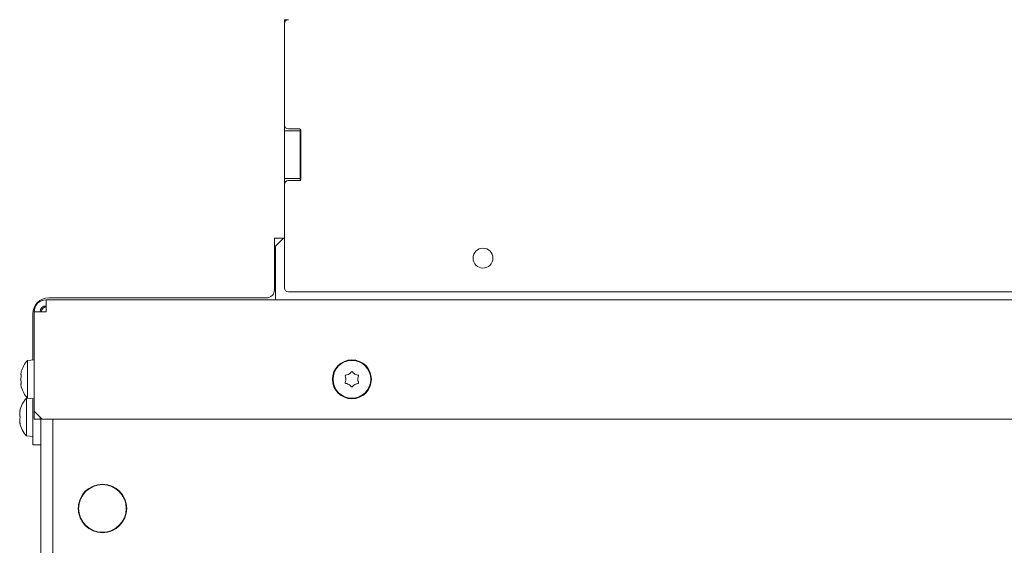
# Model space of a CAD drawing. Extents: x 1704 to 4655, y 220 to 3283.
# Drawn here: x 1896 to 2144, y 1175 to 1308 of the extents above; entities that cross this region are included whole.
import ezdxf

# ---------------------------------------------------------------- set-up
doc = ezdxf.new("R2010")
doc.units = 0
doc.header["$LTSCALE"] = 5
doc.layers.add('LAYER14', color=11, linetype='Continuous')

msp = doc.modelspace()

# ---------------------------------------------------------------- linework, layer by layer
at = {"color": 7, "linetype": 'Continuous', "lineweight": 15}
for p, q in [((1959.84, 1252.73), (1961.84, 1252.73)), ((1959.84, 1250.73), (1959.84, 1252.73)), ((1960.14, 1250.73), (1962.14, 1252.73)), ((1961.84, 1252.73), (1961.84, 1252.43)), ((1962.14, 1252.73), (1962.34, 1252.73)), ((1959.84, 1239.73), (1959.84, 1250.73)), ((1960.14, 1250.73), (1960.14, 1238.73)), ((1902.34, 1237.23), (3032.34, 1237.23)), ((1902.34, 1237.23), (1902.34, 1234.23)), ((1903.04, 1237.73), (1957.84, 1237.73)), ((1960.14, 1237.23), (1960.14, 1238.73)), ((1899.04, 1222.11), (1899.04, 1233.73)), ((1899.34, 1234.23), (1902.34, 1234.23)), ((1899.34, 1234.23), (1899.34, 1209.23)), ((1899.34, 1222.13), (1897.71, 1221.99)), ((1897.71, 1221.99), (1897.71, 1212.48)), ((1896, 1218.53), (1896, 1218.53)), ((1896, 1217.23), (1896, 1217.23)), ((1977.84, 1217.23), (1977.84, 1217.23)), ((1978.59, 1218.53), (1978.59, 1218.53)), ((1980.09, 1218.53), (1980.09, 1218.53)), ((1980.84, 1217.23), (1980.84, 1217.23)), ((1896, 1215.93), (1896, 1215.93)), ((1978.59, 1215.93), (1978.59, 1215.93)), ((1980.09, 1215.93), (1980.09, 1215.93)), ((1897.67, 1212.51), (1897.41, 1212.49)), ((1897.41, 1212.49), (1897.41, 1207.56)), ((1897.71, 1212.48), (1899.34, 1212.33)), ((1899.04, 1202.73), (1899.04, 1212.36)), ((1895.7, 1209.23), (1895.7, 1209.23)), ((1895.7, 1208.44), (1895.7, 1208.44)), ((1895.71, 1209.23), (1895.8, 1209.23)), ((1897.41, 1207.56), (1897.41, 1202.98)), ((1901.34, 1207.23), (1899.34, 1209.23)), ((1899.34, 1209.23), (1899.34, 1207.23)), ((1899.34, 1207.23), (1900.84, 1207.23)), ((1900.84, 1207.23), (1900.84, 1207.73)), ((1901.04, 1207.53), (1901.04, 1136.73)), ((3033.34, 1207.23), (1901.34, 1207.23)), ((1904.04, 1137.23), (1904.04, 1207.23)), ((1904.04, 1207.23), (1904.04, 1136.73)), ((1895.7, 1206.94), (1895.7, 1206.94)), ((1895.7, 1206.23), (1895.7, 1206.23)), ((1895.79, 1206.24), (1895.71, 1206.24)), ((1897.41, 1202.98), (1899.04, 1202.83)), ((1899.04, 1200.73), (1899.04, 1202.73)), ((1901.04, 1200.73), (1899.04, 1200.73)), ((1919.74, 1189.81), (1919.92, 1189.81)), ((1919.74, 1189.81), (1919.92, 1189.81)), ((1912.25, 1189.06), (1912.3, 1188.98)), ((1912.25, 1189.06), (1912.3, 1188.98)), ((1912.54, 1189.2), (1912.54, 1189.34)), ((1910.54, 1185.83), (1910.54, 1184.73)), ((1910.92, 1186.83), (1910.81, 1186.83)), ((1910.54, 1184.73), (1910.54, 1183.63)), ((1922.54, 1183.63), (1922.54, 1184.73))]:
    msp.add_line(p, q, dxfattribs=at)
for centre, radius in [((1979.34, 1217.23), 4.9), ((1979.34, 1217.23), 4.76), ((1916.54, 1184.73), 6.1), ((1916.54, 1184.73), 6)]:
    msp.add_circle(centre, radius, dxfattribs=at)
for centre, radius, start, end in [((1957.84, 1239.73), 2, 270, 0), ((1903.04, 1233.73), 4, 90, 180), ((1902.34, 1234.23), 3, 90, 180), ((1902.34, 1234.23), 1.5, 90, 180), ((1903.04, 1233.73), 2, 110.4873, 165.5225), ((1902.84, 1217.23), 7, 137.1907, 163.9951), ((1902.84, 1217.23), 7, 195.9915, 222.8093), ((1902.54, 1207.73), 7, 137.1907, 167.5663), ((1902.54, 1207.73), 7, 192.4099, 222.8093)]:
    msp.add_arc(centre, radius, start, end, dxfattribs=at)
for points, knots in [([(1896.09, 1219.07), (1896.06, 1218.93), (1896.01, 1218.72), (1896.01, 1218.58), (1896, 1218.53)], [0, 0, 0, 0, 0.6879474, 1, 1, 1, 1]), ([(1896, 1218.53), (1896.01, 1218.45), (1896.02, 1218.33), (1896.07, 1218.3), (1896.09, 1218.3)], [0, 0, 0, 0, 0.687829, 1, 1, 1, 1]), ([(1896.09, 1218.01), (1896.06, 1217.84), (1896.01, 1217.59), (1896.01, 1217.32), (1896, 1217.23)], [0, 0, 0, 0, 0.687973, 1, 1, 1, 1]), ([(1896, 1217.23), (1896.01, 1217.05), (1896.02, 1216.77), (1896.07, 1216.53), (1896.09, 1216.46)], [0, 0, 0, 0, 0.687868, 1, 1, 1, 1]), ([(1896.11, 1219.16), (1896.11, 1219.16), (1896.11, 1219.16), (1896.11, 1219.15), (1896.1, 1219.12), (1896.09, 1219.09), (1896.09, 1219.07)], [0, 0, 0, 0, 0.032186, 0.368641, 0.70563, 1, 1, 1, 1]), ([(1896.09, 1218.3), (1896.09, 1218.29), (1896.1, 1218.28), (1896.11, 1218.25), (1896.11, 1218.19), (1896.11, 1218.13), (1896.1, 1218.07), (1896.09, 1218.03), (1896.09, 1218.01)], [0, 0, 0, 0, 0.173655, 0.347991, 0.518533, 0.685946, 0.853626, 1, 1, 1, 1]), ([(1977.67, 1218.01), (1977.66, 1218.03), (1977.64, 1218.07), (1977.65, 1218.14), (1977.67, 1218.2), (1977.72, 1218.25), (1977.77, 1218.29), (1977.81, 1218.29), (1977.83, 1218.3)], [0, 0, 0, 0, 0.173602, 0.347939, 0.518483, 0.685896, 0.853576, 1, 1, 1, 1]), ([(1977.84, 1217.23), (1977.83, 1217.42), (1977.81, 1217.69), (1977.7, 1217.93), (1977.67, 1218.01)], [0, 0, 0, 0, 0.687868, 1, 1, 1, 1]), ([(1977.67, 1216.46), (1977.73, 1216.63), (1977.83, 1216.88), (1977.84, 1217.15), (1977.84, 1217.23)], [0, 0, 0, 0, 0.687973, 1, 1, 1, 1]), ([(1977.83, 1218.3), (1978.01, 1218.32), (1978.28, 1218.37), (1978.52, 1218.49), (1978.59, 1218.53)], [0, 0, 0, 0, 0.687999, 1, 1, 1, 1]), ([(1978.59, 1218.53), (1978.75, 1218.64), (1978.97, 1218.79), (1979.13, 1219.01), (1979.18, 1219.07)], [0, 0, 0, 0, 0.6878305, 1, 1, 1, 1]), ([(1979.18, 1219.07), (1979.19, 1219.09), (1979.22, 1219.12), (1979.28, 1219.15), (1979.35, 1219.16), (1979.41, 1219.15), (1979.47, 1219.12), (1979.5, 1219.09), (1979.51, 1219.07)], [0, 0, 0, 0, 0.173551, 0.347889, 0.518434, 0.685848, 0.853527, 1, 1, 1, 1]), ([(1979.51, 1219.07), (1979.62, 1218.93), (1979.79, 1218.72), (1980.02, 1218.58), (1980.09, 1218.53)], [0, 0, 0, 0, 0.6879474, 1, 1, 1, 1]), ([(1980.09, 1218.53), (1980.26, 1218.45), (1980.51, 1218.33), (1980.77, 1218.3), (1980.85, 1218.3)], [0, 0, 0, 0, 0.687829, 1, 1, 1, 1]), ([(1981.02, 1218.01), (1980.95, 1217.84), (1980.85, 1217.59), (1980.84, 1217.32), (1980.84, 1217.23)], [0, 0, 0, 0, 0.687973, 1, 1, 1, 1]), ([(1980.84, 1217.23), (1980.86, 1217.05), (1980.88, 1216.77), (1980.99, 1216.53), (1981.02, 1216.46)], [0, 0, 0, 0, 0.687868, 1, 1, 1, 1]), ([(1980.85, 1218.3), (1980.88, 1218.29), (1980.92, 1218.28), (1980.98, 1218.25), (1981.02, 1218.19), (1981.04, 1218.13), (1981.04, 1218.07), (1981.03, 1218.03), (1981.02, 1218.01)], [0, 0, 0, 0, 0.173655, 0.347991, 0.518533, 0.685946, 0.853626, 1, 1, 1, 1]), ([(1896.09, 1216.17), (1896.06, 1216.14), (1896.01, 1216.1), (1896.01, 1215.97), (1896, 1215.93)], [0, 0, 0, 0, 0.687999, 1, 1, 1, 1]), ([(1896, 1215.93), (1896.01, 1215.83), (1896.02, 1215.67), (1896.07, 1215.46), (1896.09, 1215.39)], [0, 0, 0, 0, 0.687831, 1, 1, 1, 1]), ([(1896.09, 1216.46), (1896.09, 1216.43), (1896.1, 1216.39), (1896.11, 1216.32), (1896.11, 1216.26), (1896.11, 1216.21), (1896.1, 1216.18), (1896.09, 1216.17), (1896.09, 1216.17)], [0, 0, 0, 0, 0.173602, 0.347939, 0.518483, 0.685896, 0.853576, 1, 1, 1, 1]), ([(1896.09, 1215.39), (1896.09, 1215.37), (1896.1, 1215.34), (1896.11, 1215.31), (1896.11, 1215.31), (1896.11, 1215.31)], [0, 0, 0, 0, 0.3467698, 0.6951141, 1, 1, 1, 1]), ([(1977.83, 1216.17), (1977.81, 1216.17), (1977.76, 1216.18), (1977.71, 1216.22), (1977.67, 1216.27), (1977.65, 1216.34), (1977.64, 1216.4), (1977.66, 1216.44), (1977.67, 1216.46)], [0, 0, 0, 0, 0.173655, 0.347991, 0.518533, 0.685946, 0.853626, 1, 1, 1, 1]), ([(1978.59, 1215.93), (1978.42, 1216.01), (1978.18, 1216.13), (1977.91, 1216.16), (1977.83, 1216.17)], [0, 0, 0, 0, 0.687829, 1, 1, 1, 1]), ([(1979.18, 1215.39), (1979.06, 1215.54), (1978.89, 1215.75), (1978.66, 1215.89), (1978.59, 1215.93)], [0, 0, 0, 0, 0.687947, 1, 1, 1, 1]), ([(1979.51, 1215.39), (1979.49, 1215.37), (1979.46, 1215.34), (1979.4, 1215.31), (1979.33, 1215.3), (1979.27, 1215.31), (1979.21, 1215.35), (1979.19, 1215.38), (1979.18, 1215.39)], [0, 0, 0, 0, 0.173551, 0.347889, 0.518434, 0.685848, 0.853527, 1, 1, 1, 1]), ([(1980.09, 1215.93), (1979.94, 1215.83), (1979.71, 1215.67), (1979.56, 1215.46), (1979.51, 1215.39)], [0, 0, 0, 0, 0.687831, 1, 1, 1, 1]), ([(1980.85, 1216.17), (1980.67, 1216.14), (1980.41, 1216.1), (1980.17, 1215.97), (1980.09, 1215.93)], [0, 0, 0, 0, 0.687999, 1, 1, 1, 1]), ([(1981.02, 1216.46), (1981.03, 1216.43), (1981.04, 1216.39), (1981.04, 1216.32), (1981.01, 1216.26), (1980.97, 1216.21), (1980.91, 1216.18), (1980.87, 1216.17), (1980.85, 1216.17)], [0, 0, 0, 0, 0.173602, 0.347939, 0.518483, 0.685896, 0.853576, 1, 1, 1, 1]), ([(1895.7, 1209.23), (1895.71, 1209.24), (1895.72, 1209.25), (1895.77, 1209.35), (1895.79, 1209.38)], [0, 0, 0, 0, 0.687868, 1, 1, 1, 1]), ([(1895.79, 1209.2), (1895.76, 1209.02), (1895.71, 1208.75), (1895.71, 1208.51), (1895.7, 1208.44)], [0, 0, 0, 0, 0.687999, 1, 1, 1, 1]), ([(1895.7, 1208.44), (1895.71, 1208.28), (1895.72, 1208.05), (1895.77, 1207.88), (1895.79, 1207.83)], [0, 0, 0, 0, 0.687831, 1, 1, 1, 1]), ([(1895.79, 1207.5), (1895.76, 1207.39), (1895.71, 1207.23), (1895.71, 1207.01), (1895.7, 1206.94)], [0, 0, 0, 0, 0.687947, 1, 1, 1, 1]), ([(1895.79, 1209.38), (1895.79, 1209.39), (1895.8, 1209.4), (1895.81, 1209.39), (1895.81, 1209.37), (1895.81, 1209.32), (1895.8, 1209.26), (1895.79, 1209.22), (1895.79, 1209.2)], [0, 0, 0, 0, 0.173602, 0.347939, 0.518483, 0.685896, 0.853576, 1, 1, 1, 1]), ([(1895.79, 1207.83), (1895.79, 1207.82), (1895.8, 1207.79), (1895.81, 1207.72), (1895.81, 1207.66), (1895.81, 1207.59), (1895.8, 1207.54), (1895.79, 1207.51), (1895.79, 1207.5)], [0, 0, 0, 0, 0.173551, 0.347889, 0.518434, 0.685848, 0.853527, 1, 1, 1, 1]), ([(1895.7, 1206.94), (1895.71, 1206.77), (1895.72, 1206.53), (1895.77, 1206.27), (1895.79, 1206.18)], [0, 0, 0, 0, 0.6878291, 1, 1, 1, 1]), ([(1895.79, 1206.03), (1895.76, 1206.1), (1895.71, 1206.21), (1895.71, 1206.23), (1895.7, 1206.23)], [0, 0, 0, 0, 0.687973, 1, 1, 1, 1]), ([(1895.79, 1206.18), (1895.79, 1206.16), (1895.8, 1206.12), (1895.81, 1206.06), (1895.81, 1206.02), (1895.81, 1206), (1895.8, 1206.01), (1895.79, 1206.02), (1895.79, 1206.03)], [0, 0, 0, 0, 0.173655, 0.347991, 0.518533, 0.685946, 0.853626, 1, 1, 1, 1])]:
    msp.add_open_spline(points, degree=3, knots=knots, dxfattribs=at)
at = {"layer": 'LAYER14', "color": 30, "linetype": 'Continuous', "lineweight": 15}
for p, q in [((1962.34, 1307.73), (1963.34, 1307.73)), ((1962.34, 1306.73), (1962.34, 1307.73)), ((1962.34, 1306.73), (1962.34, 1281.23)), ((1962.34, 1280.23), (1962.34, 1281.23)), ((1962.34, 1279.73), (1962.34, 1280.23)), ((1962.34, 1279.73), (1966.34, 1279.73)), ((1962.34, 1278.73), (1962.34, 1279.73)), ((1963.34, 1280.23), (1966.24, 1280.23)), ((1966.34, 1280.21), (1966.34, 1279.73)), ((1966.34, 1279.73), (1966.34, 1278.73)), ((1966.44, 1280.03), (1966.44, 1267.43)), ((1962.34, 1278.73), (1962.34, 1268.73)), ((1966.34, 1278.73), (1966.34, 1268.73)), ((1962.34, 1267.73), (1962.34, 1268.73)), ((1966.34, 1267.73), (1962.34, 1267.73)), ((1962.34, 1267.23), (1962.34, 1267.73)), ((1962.34, 1266.23), (1962.34, 1267.23)), ((1966.24, 1267.23), (1963.34, 1267.23)), ((1966.34, 1268.73), (1966.34, 1267.73)), ((1966.34, 1267.73), (1966.34, 1267.26)), ((1962.34, 1266.23), (1962.34, 1240.23)), ((1963.34, 1239.23), (2971.34, 1239.23))]:
    msp.add_line(p, q, dxfattribs=at)
msp.add_circle((2012.34, 1247.73), 2.5, dxfattribs=at)
for centre, radius, start, end in [((1963.34, 1306.73), 1, 90, 180), ((1963.34, 1281.23), 1, 180, 270), ((1966.24, 1280.03), 0.2, 0, 90), ((1963.34, 1266.23), 1, 90, 180), ((1966.24, 1267.43), 0.2, 270, 0), ((1963.34, 1240.23), 1, 180, 270)]:
    msp.add_arc(centre, radius, start, end, dxfattribs=at)

doc.saveas('drawing.dxf')
